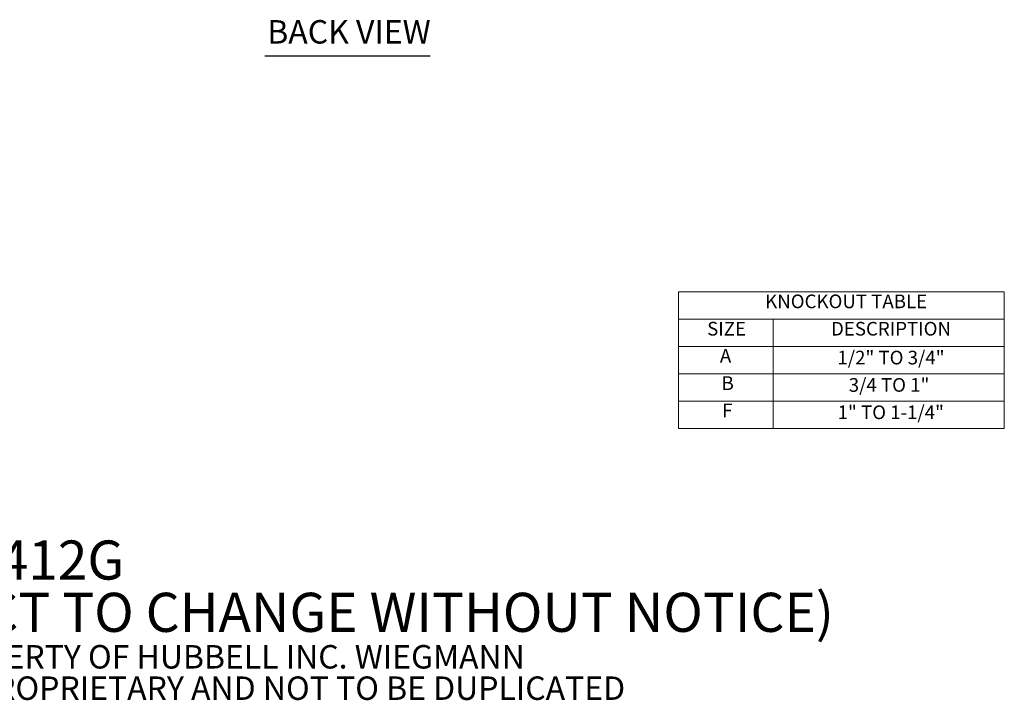
# Model space of a CAD drawing. Units: inches. Extents: x 5 to 164, y 5 to 103.
# Drawn here: x 113 to 163, y 5 to 39 of the extents above; entities that cross this region are included whole.
import ezdxf

# ---------------------------------------------------------------- set-up
doc = ezdxf.new("R2010")
doc.units = ezdxf.units.IN
doc.header["$LTSCALE"] = 10
doc.header["$MEASUREMENT"] = 0
doc.layers.get('0').update_dxf_attribs({"lineweight": 0})
doc.layers.add('Symbol (ANSI)', color=7, linetype='Continuous', lineweight=5)
doc.styles.add('Note Text (ANSI)', font='tahoma.ttf')
doc.styles.add('Text Style168', font='tahoma.ttf')

# ---------------------------------------------------------------- blocks, each defined once
blk = doc.blocks.new('Table1')
at = {"layer": 'Symbol (ANSI)'}
for p, q in [((14.6569, 2.5578), (16.3243, 2.5578)), ((14.6569, 2.5578), (14.6569, 2.4177)), ((16.3243, 2.5578), (16.3243, 2.4177)), ((14.6569, 2.4177), (16.3243, 2.4177)), ((14.6569, 2.4177), (14.6569, 2.2777)), ((15.1411, 2.4177), (15.1411, 2.2777)), ((16.3243, 2.4177), (16.3243, 2.2777)), ((14.6569, 2.2777), (16.3243, 2.2777)), ((14.6569, 2.2777), (14.6569, 1.8577)), ((15.1411, 2.2777), (15.1411, 1.8577)), ((16.3243, 2.2777), (16.3243, 1.8577)), ((14.6569, 2.1377), (16.3243, 2.1377)), ((14.6569, 1.9977), (16.3243, 1.9977)), ((14.6569, 1.8577), (16.3243, 1.8577))]:
    blk.add_line(p, q, dxfattribs=at)
at = {"layer": 'Symbol (ANSI)', "char_height": 0.07, "attachment_point": 7, "style": 'Note Text (ANSI)'}
for s, insert in [('KNOCKOUT TABLE', (15.1008, 2.4513)), ('SIZE', (14.8039, 2.3115)), ('DESCRIPTION', (15.4377, 2.3113)), ('A', (14.8692, 2.1727)), ('1/2" TO 3/4"', (15.4704, 2.1636)), ('B', (14.8776, 2.0327)), ('3/4 TO 1"', (15.5284, 2.0236)), ('F', (14.8809, 1.8927)), ('1" TO 1-1/4"', (15.4714, 1.8836))]:
    blk.add_mtext(s, dxfattribs=dict(at, insert=insert))

msp = doc.modelspace()

# ---------------------------------------------------------------- linework, layer by layer
at = {"layer": 'Symbol (ANSI)', "lineweight": 30}
msp.add_line((125.41351, 37.65208), (133.86699, 37.65208), dxfattribs=at)

# ---------------------------------------------------------------- block references
at = {"xscale": 10, "yscale": 10, "zscale": 10}
msp.add_blockref('Table1', (0, 0), dxfattribs=at)

# ---------------------------------------------------------------- texts
at = {"layer": 'Symbol (ANSI)', "insert": (125.53351, 37.90069), "char_height": 1.2, "attachment_point": 7, "style": 'Text Style168'}
msp.add_mtext('BACK VIEW', dxfattribs=at)
at = {"layer": 'Symbol (ANSI)', "insert": (94.24033, 8.56258), "char_height": 1, "width": 73.8338711, "attachment_point": 4, "line_spacing_factor": 0.802644, "style": 'Note Text (ANSI)'}
msp.add_mtext('{\\fRomanS|b0|i0|c0|p2;\\H2x;PART#: SC122412G\\P(DATA SUBJECT TO CHANGE WITHOUT NOTICE)\\H1.6157x; \\H0.61894x;\\P \\H1.352x; \\H0.73963x;\\P\\H0.6x;THIS DRAWING IS PROPERTY OF HUBBELL INC. WIEGMANN\\H1.5633x; \\H0.63966x;\\PALL INFORMATION IS PROPRIETARY AND NOT TO BE DUPLICATED\\H1.234x; \\H0.81039x;\\P\\H1.2571x; }', dxfattribs=at)

doc.saveas('drawing.dxf')
